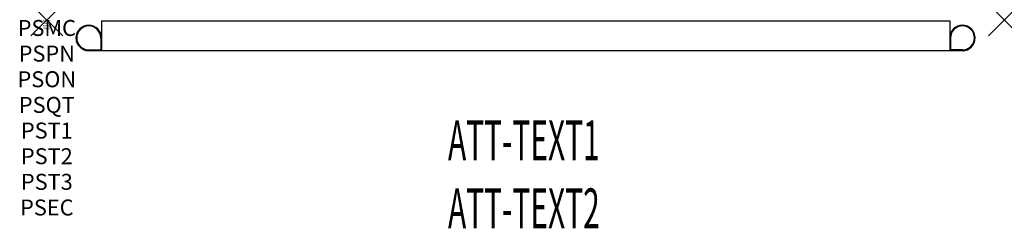
# Model space of a CAD drawing. Units: inches. Extents: x -1.7 to 60, y -13 to 0.
import ezdxf
from ezdxf.enums import TextEntityAlignment as Align

# ---------------------------------------------------------------- set-up
doc = ezdxf.new("R2010")
doc.units = ezdxf.units.IN
doc.header["$MEASUREMENT"] = 0
doc.header["$PDMODE"] = 3
doc.header["$PDSIZE"] = 1
for name, color, linetype in [('A-FURN-P-ACCESSORY', 6, 'Continuous'), ('A-FURN-P-ACCESSORY-ATTTEXT1', 6, 'Continuous'), ('A-FURN-P-ACCESSORY-ATTTEXT2', 6, 'Continuous'), ('A-FURN-P-ATT', 7, 'Continuous')]:
    doc.layers.add(name, color=color, linetype=linetype)
doc.styles.get("Standard").update_dxf_attribs({"font": 'arial.ttf'})

msp = doc.modelspace()

# ---------------------------------------------------------------- linework, layer by layer
at = {"layer": 'A-FURN-P-ACCESSORY'}
for p, q in [((3.423, -0.06), (56.577, -0.06)), ((3.423, -0.06), (3.423, -1.923)), ((56.577, -0.06), (56.577, -1.923)), ((3.375, -1.125), (3.375, -1.923)), ((56.625, -1.125), (56.625, -1.923)), ((2.625, -1.875), (3.375, -1.875)), ((57.375, -1.923), (2.625, -1.923)), ((57.375, -1.875), (56.625, -1.875))]:
    msp.add_line(p, q, dxfattribs=at)
for centre, radius, start, end in [((2.625, -1.125), 0.798, 0, 270), ((2.625, -1.125), 0.75, 0, 270), ((57.375, -1.125), 0.798, 270, 180), ((57.375, -1.125), 0.75, 270, 180)]:
    msp.add_arc(centre, radius, start, end, dxfattribs=at)
for p in [(0, 0), (0, 0), (0, 0), (60, 0), (60, 0), (60, 0)]:
    msp.add_point(p, dxfattribs=at)

# ---------------------------------------------------------------- texts
at = {"layer": 'A-FURN-P-ACCESSORY-ATTTEXT1', "width": 0.55}
msp.add_attdef('ATT-TEXT1', text='MDP60', height=2.5, dxfattribs=at).set_placement((29.894, -7.858), align=Align.MIDDLE)
at = {"layer": 'A-FURN-P-ACCESSORY-ATTTEXT2', "width": 0.55}
msp.add_attdef('ATT-TEXT2', text='MODESTY-60', height=2.5, dxfattribs=at).set_placement((29.894, -12.122), align=Align.MIDDLE)
at = {"layer": 'A-FURN-P-ATT', "flags": 1}
for tag, text, height, p in [('PSMC', 'FFA', 1, (0, 0)), ('FWDMC', 'FFA', 0.1, (0, 0)), ('FWDPN', 'MDP60', 0.1, (0, -0.161)), ('FWDQT', '1', 0.1, (0, -0.482)), ('FWDSX', 'FOR ROUND', 0.1, (0, -0.321)), ('PSPN', 'MDP60', 1, (0, -1.606)), ('PSON', '.', 1, (0, -3.213)), ('PSQT', '1', 1, (0, -4.819)), ('PST1', '.', 1, (0, -6.426)), ('PST2', '.', 1, (0, -8.032)), ('PST3', '.', 1, (0, -9.638)), ('PSEC', '.', 1, (0, -11.245))]:
    msp.add_attdef(tag, text=text, height=height, dxfattribs=at).set_placement(p, align=Align.TOP_CENTER)

doc.saveas('drawing.dxf')
